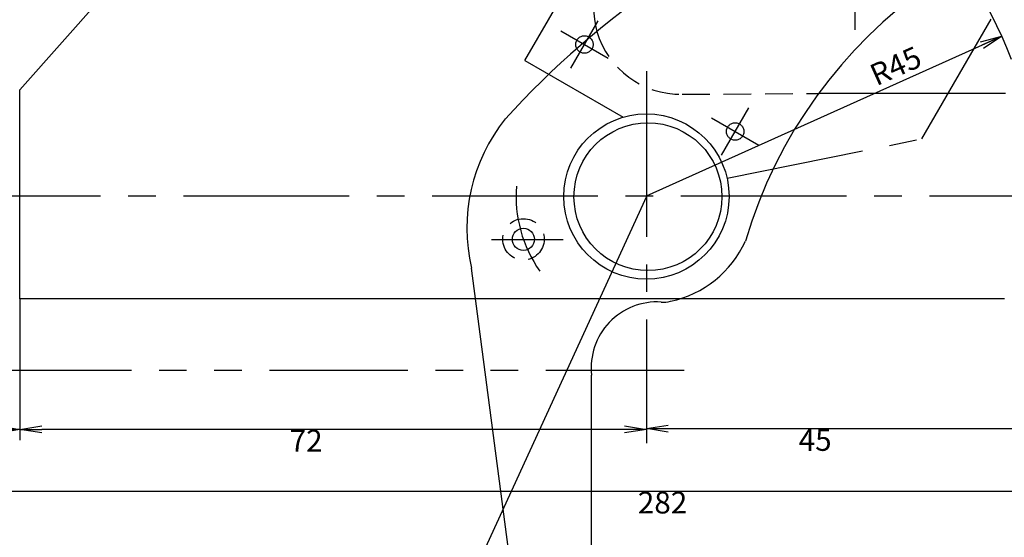
# Model space of a CAD drawing. Extents: x 80 to 472, y 271 to 554.
# Drawn here: x 203 to 316, y 380 to 440 of the extents above; entities that cross this region are included whole.
import ezdxf

# ---------------------------------------------------------------- set-up
doc = ezdxf.new("R2010")
doc.units = 0
for name, pattern in [('CENTER2', [28.575, 19.05, -3.175, 3.175, -3.175]), ('HIDDEN2', [4.7625, 3.175, -1.5875]), ('PHANTOM2', [31.75, 15.875, -3.175, 3.175, -3.175, 3.175, -3.175])]:
    doc.linetypes.add(name, pattern=pattern)
doc.layers.get('0').update_dxf_attribs({"color": 1, "linetype": 'CONTINUOUS'})
doc.layers.get('DEFPOINTS').update_dxf_attribs({"linetype": 'CONTINUOUS'})
for name, color, linetype in [('中心線', 4, 'CENTER2'), ('外形線', 7, 'CONTINUOUS'), ('寸法線', 2, 'CONTINUOUS'), ('想像線', 1, 'PHANTOM2'), ('隠れ線', 6, 'HIDDEN2'), ('隠れ線2', 1, 'HIDDEN2')]:
    doc.layers.add(name, color=color, linetype=linetype)
doc.styles.add('STYLE3', font='romans.shx', dxfattribs={"bigfont": 'bigfont.shx'})
doc.dimstyles.get("Standard").update_dxf_attribs({"dimtxt": 0.18, "dimasz": 0.18, "dimexe": 0.18, "dimexo": 0.0625, "dimgap": 0.09, "dimtad": 0, "dimtih": 1, "dimtoh": 1, "dimzin": 0, "dimcen": 0.09, "dimazin": 3, "dimtfac": 1, "dimtofl": 0, "dimtmove": 0, "dimatfit": 3})

# ---------------------------------------------------------------- blocks, each defined once
blk = doc.blocks.new('*U88')
at = {"color": 6, "style": 'STYLE3'}
blk.add_text('R45', height=2.5, rotation=24, dxfattribs=at).set_placement((301.45, 431.97))
blk = doc.blocks.new('_OPEN')
at = {"color": 0, "linetype": 'BYBLOCK'}
for p, q in [((-1, 0.167), (0, 0)), ((0, 0), (-1, -0.167)), ((0, 0), (-1, 0))]:
    blk.add_line(p, q, dxfattribs=at)
blk = doc.blocks.new('*D9')
at = {"layer": 'DEFPOINTS', "color": 0}
for p in [(320.02, 395.71), (320.02, 392.62), (275.02, 390.95)]:
    blk.add_point(p, dxfattribs=at)
at = {"layer": '寸法線', "color": 2}
for p, q in [((320.02, 395.71), (320.02, 391.37)), ((277.52, 392.62), (317.52, 392.62))]:
    blk.add_line(p, q, dxfattribs=at)
at = {"layer": '寸法線', "color": 2, "xscale": 2.5, "yscale": 2.5, "zscale": 2.5, "rotation": 180}
blk.add_blockref('_OPEN', (275.02, 392.62), dxfattribs=at)
at = {"layer": '寸法線', "color": 2, "xscale": 2.5, "yscale": 2.5, "zscale": 2.5}
blk.add_blockref('_OPEN', (320.02, 392.62), dxfattribs=at)
at = {"layer": '寸法線', "color": 6, "style": 'STYLE3'}
blk.add_text('45', height=2.5, dxfattribs=at).set_placement((292.52, 390.07))
blk = doc.blocks.new('*D24')
at = {"layer": 'DEFPOINTS', "color": 0}
for p in [(203.05, 407.56), (275.02, 396.76), (203.05, 392.54)]:
    blk.add_point(p, dxfattribs=at)
at = {"layer": '寸法線', "color": 2}
for p, q in [((203.05, 407.56), (203.05, 391.29)), ((272.52, 392.54), (205.55, 392.54))]:
    blk.add_line(p, q, dxfattribs=at)
at = {"layer": '寸法線', "color": 2, "xscale": 2.5, "yscale": 2.5, "zscale": 2.5, "rotation": 180}
blk.add_blockref('_OPEN', (203.05, 392.54), dxfattribs=at)
at = {"layer": '寸法線', "color": 2, "xscale": 2.5, "yscale": 2.5, "zscale": 2.5}
blk.add_blockref('_OPEN', (275.02, 392.54), dxfattribs=at)
at = {"layer": '寸法線', "color": 6, "style": 'STYLE3'}
blk.add_text('72', height=2.5, dxfattribs=at).set_placement((234.04, 389.99))
blk = doc.blocks.new('*D25')
at = {"layer": 'DEFPOINTS', "color": 0}
for p in [(420.02, 391.37), (420.02, 385.42), (138.05, 383.12)]:
    blk.add_point(p, dxfattribs=at)
at = {"layer": '寸法線', "color": 2}
for p, q in [((420.02, 391.37), (420.02, 384.17)), ((140.55, 385.42), (417.52, 385.42))]:
    blk.add_line(p, q, dxfattribs=at)
at = {"layer": '寸法線', "color": 2, "xscale": 2.5, "yscale": 2.5, "zscale": 2.5, "rotation": 180}
blk.add_blockref('_OPEN', (138.05, 385.42), dxfattribs=at)
at = {"layer": '寸法線', "color": 2, "xscale": 2.5, "yscale": 2.5, "zscale": 2.5}
blk.add_blockref('_OPEN', (420.02, 385.42), dxfattribs=at)
at = {"layer": '寸法線', "color": 6, "style": 'STYLE3'}
blk.add_text('282', height=2.5, dxfattribs=at).set_placement((274.04, 382.87))

msp = doc.modelspace()

# ---------------------------------------------------------------- linework, layer by layer
at = {"color": 2, "linetype": 'BYBLOCK'}
for p, q in [((275.023, 419.383), (315.855, 437.745)), ((275.023, 419.303), (237.538, 337.547))]:
    msp.add_line(p, q, dxfattribs=at)
msp.add_arc((275.023, 419.383), 44.771, 20.51426, 76.99291, dxfattribs=at)
at = {"layer": 'DEFPOINTS', "color": 0, "linetype": 'BYBLOCK'}
for p in [(315.855, 437.745), (275.023, 419.383), (275.023, 419.383), (275.023, 419.383), (275.048, 419.358), (203.048, 407.558)]:
    msp.add_point(p, dxfattribs=at)
at = {"layer": '中心線'}
for p, q in [((299.023, 438.485), (299.023, 446.281)), ((266.335, 434.066), (269.471, 439.495)), ((265.189, 438.349), (270.618, 435.213)), ((275.023, 433.732), (275.023, 390.948)), ((283.654, 424.063), (286.79, 429.492)), ((282.507, 428.346), (287.937, 425.21)), ((136.104, 419.383), (422.554, 419.383)), ((257.223, 414.383), (265.473, 414.383))]:
    msp.add_line(p, q, dxfattribs=at)
msp.add_arc((275.048, 419.358), 15, 175.70312, 215.07812, dxfattribs=at)
at = {"layer": '外形線'}
for p, q in [((238.979, 472.257), (203.048, 431.558)), ((203.048, 407.558), (203.048, 431.558)), ((264.723, 336.883), (254.923, 411.058)), ((268.723, 327.383), (268.723, 398.758))]:
    msp.add_line(p, q, dxfattribs=at)
for points in [[(316.276, 431.158, 0), (316.058, 431.158, 0), (315.841, 431.158, 0), (315.624, 431.158, 0), (315.407, 431.158, 0), (315.191, 431.158, 0), (314.974, 431.158, 0), (314.759, 431.158, 0), (314.543, 431.158, 0), (314.328, 431.158, 0), (314.113, 431.158, 0), (313.899, 431.158, 0), (313.684, 431.158, 0), (313.471, 431.158, 0), (313.257, 431.158, 0), (313.044, 431.158, 0), (312.831, 431.158, 0), (312.619, 431.158, 0), (312.407, 431.158, 0), (312.195, 431.158, 0), (311.984, 431.158, 0), (311.773, 431.158, 0), (311.562, 431.158, 0), (311.352, 431.158, 0), (311.142, 431.158, 0), (310.933, 431.158, 0), (310.724, 431.158, 0), (310.515, 431.158, 0), (310.307, 431.158, 0), (310.099, 431.158, 0), (309.891, 431.158, 0), (309.684, 431.158, 0), (309.478, 431.158, 0), (309.271, 431.158, 0), (309.065, 431.158, 0), (308.86, 431.158, 0), (308.655, 431.158, 0), (308.45, 431.158, 0), (308.246, 431.158, 0), (308.042, 431.158, 0), (307.838, 431.158, 0), (307.635, 431.158, 0), (307.433, 431.158, 0), (307.231, 431.158, 0), (307.029, 431.158, 0), (306.828, 431.158, 0), (306.627, 431.158, 0), (306.426, 431.158, 0), (306.226, 431.158, 0), (306.027, 431.158, 0), (305.828, 431.158, 0), (305.629, 431.158, 0), (305.431, 431.158, 0), (305.233, 431.158, 0), (305.036, 431.158, 0), (304.839, 431.158, 0), (304.643, 431.158, 0), (304.447, 431.158, 0), (304.252, 431.158, 0), (304.057, 431.158, 0), (303.863, 431.158, 0), (303.669, 431.158, 0), (303.475, 431.158, 0), (303.282, 431.158, 0), (303.09, 431.158, 0), (302.898, 431.158, 0), (302.706, 431.158, 0), (302.515, 431.158, 0), (302.325, 431.158, 0), (302.135, 431.158, 0), (301.945, 431.158, 0), (301.756, 431.158, 0), (301.568, 431.158, 0), (301.38, 431.158, 0), (301.193, 431.158, 0), (301.006, 431.158, 0), (300.819, 431.158, 0), (300.633, 431.158, 0), (300.448, 431.158, 0), (300.263, 431.158, 0), (300.079, 431.158, 0), (299.895, 431.158, 0), (299.712, 431.158, 0), (299.53, 431.158, 0), (299.347, 431.158, 0), (299.166, 431.158, 0), (298.985, 431.158, 0), (298.805, 431.158, 0), (298.625, 431.158, 0), (298.445, 431.158, 0), (298.267, 431.158, 0), (298.088, 431.158, 0), (297.911, 431.158, 0), (297.734, 431.158, 0), (297.557, 431.158, 0), (297.381, 431.158, 0), (297.206, 431.158, 0), (297.031, 431.158, 0), (296.857, 431.158, 0), (296.684, 431.158, 0), (296.511, 431.158, 0), (296.338, 431.158, 0), (296.167, 431.158, 0), (295.995, 431.158, 0), (295.825, 431.158, 0), (295.655, 431.158, 0), (295.485, 431.158, 0), (295.317, 431.158, 0), (295.149, 431.158, 0), (294.981, 431.158, 0), (294.814, 431.158, 0)], [(255.386, 407.558, 0), (254.697, 407.558, 0), (254.011, 407.558, 0), (253.328, 407.558, 0), (252.648, 407.558, 0), (251.97, 407.558, 0), (251.296, 407.558, 0), (250.624, 407.558, 0), (249.955, 407.558, 0), (249.289, 407.558, 0), (248.626, 407.558, 0), (247.967, 407.558, 0), (247.31, 407.558, 0), (246.656, 407.558, 0), (246.006, 407.558, 0), (245.359, 407.558, 0), (244.715, 407.558, 0), (244.074, 407.558, 0), (243.437, 407.558, 0), (242.803, 407.558, 0), (242.173, 407.558, 0), (241.546, 407.558, 0), (240.922, 407.558, 0), (240.303, 407.558, 0), (239.686, 407.558, 0), (239.074, 407.558, 0), (238.465, 407.558, 0), (237.859, 407.558, 0), (237.258, 407.558, 0), (236.66, 407.558, 0), (236.066, 407.558, 0), (235.476, 407.558, 0), (234.89, 407.558, 0), (234.307, 407.558, 0), (233.729, 407.558, 0), (233.155, 407.558, 0), (232.585, 407.558, 0), (232.019, 407.558, 0), (231.457, 407.558, 0), (230.899, 407.558, 0), (230.346, 407.558, 0), (229.797, 407.558, 0), (229.252, 407.558, 0), (228.712, 407.558, 0), (228.176, 407.558, 0), (227.644, 407.558, 0), (227.117, 407.558, 0), (226.594, 407.558, 0), (226.076, 407.558, 0), (225.563, 407.558, 0), (225.054, 407.558, 0), (224.55, 407.558, 0), (224.051, 407.558, 0), (223.556, 407.558, 0), (223.066, 407.558, 0), (222.581, 407.558, 0), (222.101, 407.558, 0), (221.626, 407.558, 0), (221.156, 407.558, 0), (220.691, 407.558, 0), (220.231, 407.558, 0), (219.776, 407.558, 0), (219.326, 407.558, 0), (218.881, 407.558, 0), (218.442, 407.558, 0), (218.008, 407.558, 0), (217.579, 407.558, 0), (217.155, 407.558, 0), (216.737, 407.558, 0), (216.324, 407.558, 0), (215.917, 407.558, 0), (215.515, 407.558, 0), (215.119, 407.558, 0), (214.728, 407.558, 0), (214.343, 407.558, 0), (213.963, 407.558, 0), (213.59, 407.558, 0), (213.222, 407.558, 0), (212.86, 407.558, 0), (212.503, 407.558, 0), (212.153, 407.558, 0), (211.808, 407.558, 0), (211.47, 407.558, 0), (211.137, 407.558, 0), (210.81, 407.558, 0), (210.49, 407.558, 0), (210.175, 407.558, 0), (209.867, 407.558, 0), (209.565, 407.558, 0), (209.269, 407.558, 0), (208.98, 407.558, 0), (208.696, 407.558, 0), (208.419, 407.558, 0), (208.149, 407.558, 0), (207.885, 407.558, 0), (207.627, 407.558, 0), (207.376, 407.558, 0), (207.132, 407.558, 0), (206.894, 407.558, 0), (206.662, 407.558, 0), (206.438, 407.558, 0), (206.22, 407.558, 0), (206.009, 407.558, 0), (205.805, 407.558, 0), (205.607, 407.558, 0), (205.416, 407.558, 0), (205.233, 407.558, 0), (205.056, 407.558, 0), (204.886, 407.558, 0), (204.724, 407.558, 0), (204.568, 407.558, 0), (204.42, 407.558, 0), (204.279, 407.558, 0), (204.145, 407.558, 0), (204.018, 407.558, 0), (203.898, 407.558, 0), (203.786, 407.558, 0), (203.681, 407.558, 0), (203.584, 407.558, 0), (203.494, 407.558, 0), (203.412, 407.558, 0), (203.337, 407.558, 0), (203.27, 407.558, 0), (203.21, 407.558, 0), (203.158, 407.558, 0), (203.113, 407.558, 0), (203.077, 407.558, 0), (203.048, 407.558, 0)], [(316.16, 407.558, 0), (315.838, 407.558, 0), (315.515, 407.558, 0), (315.192, 407.558, 0), (314.869, 407.558, 0), (314.546, 407.558, 0), (314.223, 407.558, 0), (313.899, 407.558, 0), (313.576, 407.558, 0), (313.253, 407.558, 0), (312.929, 407.558, 0), (312.605, 407.558, 0), (312.282, 407.558, 0), (311.958, 407.558, 0), (311.634, 407.558, 0), (311.31, 407.558, 0), (310.986, 407.558, 0), (310.662, 407.558, 0), (310.338, 407.558, 0), (310.014, 407.558, 0), (309.69, 407.558, 0), (309.365, 407.558, 0), (309.041, 407.558, 0), (308.716, 407.558, 0), (308.392, 407.558, 0), (308.068, 407.558, 0), (307.743, 407.558, 0), (307.419, 407.558, 0), (307.094, 407.558, 0), (306.769, 407.558, 0), (306.445, 407.558, 0), (306.12, 407.558, 0), (305.795, 407.558, 0), (305.471, 407.558, 0), (305.146, 407.558, 0), (304.821, 407.558, 0), (304.497, 407.558, 0), (304.172, 407.558, 0), (303.847, 407.558, 0), (303.522, 407.558, 0), (303.198, 407.558, 0), (302.873, 407.558, 0), (302.548, 407.558, 0), (302.224, 407.558, 0), (301.899, 407.558, 0), (301.574, 407.558, 0), (301.25, 407.558, 0), (300.925, 407.558, 0), (300.601, 407.558, 0), (300.276, 407.558, 0), (299.951, 407.558, 0), (299.627, 407.558, 0), (299.303, 407.558, 0), (298.978, 407.558, 0), (298.654, 407.558, 0), (298.33, 407.558, 0), (298.005, 407.558, 0), (297.681, 407.558, 0), (297.357, 407.558, 0), (297.033, 407.558, 0), (296.709, 407.558, 0), (296.385, 407.558, 0), (296.061, 407.558, 0), (295.737, 407.558, 0), (295.414, 407.558, 0), (295.09, 407.558, 0), (294.766, 407.558, 0), (294.443, 407.558, 0), (294.12, 407.558, 0), (293.796, 407.558, 0), (293.473, 407.558, 0), (293.15, 407.558, 0), (292.827, 407.558, 0), (292.504, 407.558, 0), (292.181, 407.558, 0), (291.859, 407.558, 0), (291.536, 407.558, 0), (291.214, 407.558, 0), (290.891, 407.558, 0), (290.569, 407.558, 0), (290.247, 407.558, 0), (289.925, 407.558, 0), (289.603, 407.558, 0), (289.282, 407.558, 0), (288.96, 407.558, 0), (288.639, 407.558, 0), (288.317, 407.558, 0), (287.996, 407.558, 0), (287.675, 407.558, 0), (287.354, 407.558, 0), (287.034, 407.558, 0), (286.713, 407.558, 0), (286.393, 407.558, 0), (286.073, 407.558, 0), (285.752, 407.558, 0), (285.433, 407.558, 0), (285.113, 407.558, 0), (284.793, 407.558, 0), (284.474, 407.558, 0), (284.155, 407.558, 0), (283.836, 407.558, 0), (283.517, 407.558, 0), (283.198, 407.558, 0), (282.88, 407.558, 0), (282.562, 407.558, 0), (282.244, 407.558, 0), (281.926, 407.558, 0), (281.608, 407.558, 0), (281.291, 407.558, 0), (280.974, 407.558, 0), (280.657, 407.558, 0), (280.34, 407.558, 0), (280.023, 407.558, 0), (279.707, 407.558, 0), (279.391, 407.558, 0), (279.075, 407.558, 0)]]:
    msp.add_polyline3d(points, dxfattribs=at)
for centre, radius in [((275.023, 419.303), 9.5), ((275.203, 419.284), 8.5), ((260.897, 414.383), 1.275)]:
    msp.add_circle(centre, radius, dxfattribs=at)
for centre, radius, start, end in [((332.973, 361.133), 100, 110.16636, 137.875), ((339.148, 398.608), 55, 86.76563, 163.55153), ((278.948, 441.058), 10, 163.26129, 196.14809), ((274.398, 415.683), 20, 141.19297, 193.29688), ((275.203, 419.284), 12.304, 282.22428, 335.4979), ((276.961, 411.168), 4, 266.44484, 282.22428), ((276.244, 399.624), 7.566, 86.44484, 186.3802)]:
    msp.add_arc(centre, radius, start, end, dxfattribs=at)
at = {"layer": '想像線'}
for p, q in [((261.073, 434.952), (275.817, 460.478)), ((306.676, 425.934), (321.92, 452.327)), ((261.073, 434.952), (272.371, 428.426)), ((284.286, 421.414), (306.676, 425.934)), ((168.231, 399.358), (280.232, 399.358))]:
    msp.add_line(p, q, dxfattribs=at)
for centre in [(267.903, 436.781), (285.222, 426.778)]:
    msp.add_circle(centre, 1, dxfattribs=at)
at = {"layer": '隠れ線', "color": 1}
msp.add_circle((260.898, 414.383), 2.375, dxfattribs=at)
at = {"layer": '隠れ線2'}
msp.add_line((279.133, 431.06), (294.814, 431.158), dxfattribs=at)
msp.add_polyline3d([(279.022, 407.558, 0), (278.818, 407.558, 0), (278.615, 407.558, 0), (278.412, 407.558, 0), (278.209, 407.558, 0), (278.007, 407.558, 0), (277.805, 407.558, 0), (277.604, 407.558, 0), (277.404, 407.558, 0), (277.203, 407.558, 0), (277.004, 407.558, 0), (276.804, 407.558, 0), (276.606, 407.558, 0), (276.407, 407.558, 0), (276.209, 407.558, 0), (276.012, 407.558, 0), (275.815, 407.558, 0), (275.618, 407.558, 0), (275.422, 407.558, 0), (275.226, 407.558, 0), (275.031, 407.558, 0), (274.836, 407.558, 0), (274.641, 407.558, 0), (274.447, 407.558, 0), (274.253, 407.558, 0), (274.06, 407.558, 0), (273.867, 407.558, 0), (273.674, 407.558, 0), (273.482, 407.558, 0), (273.29, 407.558, 0), (273.098, 407.558, 0), (272.907, 407.558, 0), (272.716, 407.558, 0), (272.526, 407.558, 0), (272.335, 407.558, 0), (272.146, 407.558, 0), (271.956, 407.558, 0), (271.767, 407.558, 0), (271.578, 407.558, 0), (271.389, 407.558, 0), (271.201, 407.558, 0), (271.013, 407.558, 0), (270.825, 407.558, 0), (270.638, 407.558, 0), (270.451, 407.558, 0), (270.264, 407.558, 0), (270.077, 407.558, 0), (269.891, 407.558, 0), (269.705, 407.558, 0), (269.519, 407.558, 0), (269.333, 407.558, 0), (269.148, 407.558, 0), (268.963, 407.558, 0), (268.778, 407.558, 0), (268.593, 407.558, 0), (268.409, 407.558, 0), (268.225, 407.558, 0), (268.041, 407.558, 0), (267.857, 407.558, 0), (267.673, 407.558, 0), (267.49, 407.558, 0), (267.307, 407.558, 0), (267.124, 407.558, 0), (266.941, 407.558, 0), (266.758, 407.558, 0), (266.576, 407.558, 0), (266.393, 407.558, 0), (266.211, 407.558, 0), (266.029, 407.558, 0), (265.847, 407.558, 0), (265.666, 407.558, 0), (265.484, 407.558, 0), (265.303, 407.558, 0), (265.121, 407.558, 0), (264.94, 407.558, 0), (264.759, 407.558, 0), (264.578, 407.558, 0), (264.397, 407.558, 0), (264.216, 407.558, 0), (264.036, 407.558, 0), (263.855, 407.558, 0), (263.675, 407.558, 0), (263.494, 407.558, 0), (263.314, 407.558, 0), (263.134, 407.558, 0), (262.953, 407.558, 0), (262.773, 407.558, 0), (262.593, 407.558, 0), (262.413, 407.558, 0), (262.233, 407.558, 0), (262.053, 407.558, 0), (261.873, 407.558, 0), (261.693, 407.558, 0), (261.513, 407.558, 0), (261.333, 407.558, 0), (261.154, 407.558, 0), (260.974, 407.558, 0), (260.794, 407.558, 0), (260.614, 407.558, 0), (260.434, 407.558, 0), (260.254, 407.558, 0), (260.074, 407.558, 0), (259.894, 407.558, 0), (259.714, 407.558, 0), (259.534, 407.558, 0), (259.354, 407.558, 0), (259.174, 407.558, 0), (258.994, 407.558, 0), (258.814, 407.558, 0), (258.633, 407.558, 0), (258.453, 407.558, 0), (258.272, 407.558, 0), (258.092, 407.558, 0), (257.911, 407.558, 0), (257.731, 407.558, 0), (257.55, 407.558, 0), (257.369, 407.558, 0), (257.188, 407.558, 0), (257.007, 407.558, 0), (256.826, 407.558, 0), (256.644, 407.558, 0), (256.463, 407.558, 0), (256.281, 407.558, 0), (256.099, 407.558, 0), (255.917, 407.558, 0), (255.735, 407.558, 0), (255.553, 407.558, 0), (255.371, 407.558, 0)], dxfattribs=at)
msp.add_arc((278.948, 441.058), 10, 196.14809, 271.06168, dxfattribs=at)

# ---------------------------------------------------------------- block references
at = {"color": 2, "linetype": 'BYBLOCK', "xscale": 2.5, "yscale": 2.5, "zscale": 2.5, "rotation": 24.21293324631533}
msp.add_blockref('_OPEN', (315.855, 437.745), dxfattribs=at)
at = {"color": 2, "linetype": 'BYBLOCK', "xscale": 2.5, "yscale": 2.5, "zscale": 2.5}
msp.add_blockref('_OPEN', (203.048, 392.538), dxfattribs=at)
at = {"layer": '外形線'}
msp.add_blockref('*U88', (0, 0), dxfattribs=at)

# ---------------------------------------------------------------- dimensions: what is measured, and where the dimension line sits
at = {"layer": '寸法線'}
for base, p1, p2, text, picture, middle in [((203.048, 392.538), (275.023, 396.755), (203.048, 407.558), '72', '*D24', (239.036, 394.413)), ((420.023, 385.422), (138.048, 383.118), (420.023, 391.372), '282', '*D25', (279.036, 387.297))]:
    dim = msp.add_linear_dim(base=base, p1=p1, p2=p2, text=text, dimstyle='Standard', override={"dimtxt": 2.5, "dimasz": 2.5, "dimexe": 1.25, "dimexo": 0, "dimgap": 0.625, "dimtad": 1, "dimtih": 0, "dimtoh": 0, "dimdec": 2, "dimzin": 8, "dimblk1": 'OPEN', "dimblk2": 'OPEN', "dimsah": 1, "dimcen": 2.5, "dimse1": 1, "dimclrd": 2, "dimclre": 2, "dimclrt": 6, "dimtofl": 1, "dimtmove": 1}, dxfattribs=at)
    dim.commit()
    dim.dimension.update_dxf_attribs({"geometry": picture, "text_midpoint": middle})
dim = msp.add_linear_dim(base=(320.023, 392.622), p1=(275.023, 390.948), p2=(320.023, 395.708), dimstyle='Standard', override={"dimtxt": 2.5, "dimasz": 2.5, "dimexe": 1.25, "dimexo": 0, "dimgap": 0.625, "dimtad": 1, "dimtih": 0, "dimtoh": 0, "dimdec": 2, "dimzin": 8, "dimblk1": 'OPEN', "dimblk2": 'OPEN', "dimsah": 1, "dimcen": 2.5, "dimse1": 1, "dimclrd": 2, "dimclre": 2, "dimclrt": 6, "dimtofl": 1, "dimtmove": 1}, dxfattribs=at)
dim.commit()
dim.dimension.update_dxf_attribs({"geometry": '*D9', "text_midpoint": (297.523, 394.497)})

doc.saveas('drawing.dxf')
